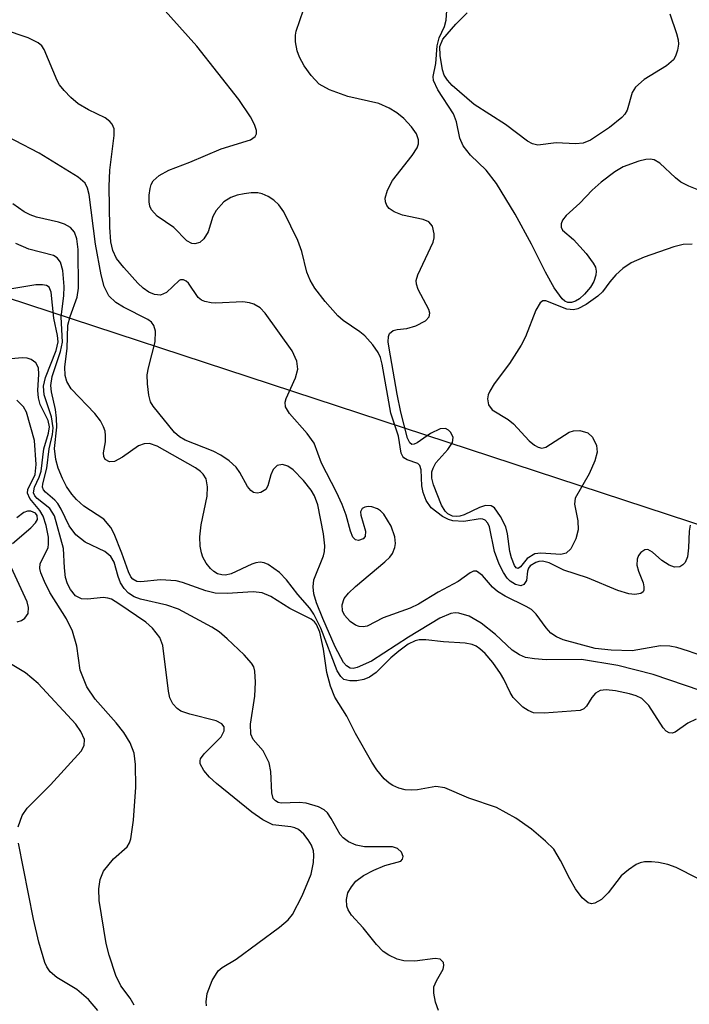
# Model space of a CAD drawing. Units: inches. Extents: x 1243762 to 1249762, y 477457 to 481457.
# Drawn here: x 1243918 to 1244000, y 479198 to 479318 of the extents above; entities that cross this region are included whole.
import ezdxf

# ---------------------------------------------------------------- set-up
doc = ezdxf.new("R2010")
doc.units = ezdxf.units.IN
doc.header["$MEASUREMENT"] = 0
doc.layers.add('NTRL-Trees', color=3, linetype='Continuous')
doc.layers.add('Undefined', color=1, linetype='Continuous')

msp = doc.modelspace()

# ---------------------------------------------------------------- linework, layer by layer
at = {"layer": 'NTRL-Trees'}
msp.add_lwpolyline([(1244642.39, 478728.59), (1244637.97, 478798.56), (1244653.46, 478840.87), (1244664.51, 478855.27), (1244691.12, 478881.88), (1244689.91, 479004.08), (1244645.15, 479060.95), (1244617.32, 479085.15), (1244584.65, 479082.73), (1244571.35, 479051.27), (1244539.89, 479017.39), (1244479.39, 479021.02), (1244416.48, 479100.87), (1244331.79, 479148.06), (1243884.38, 479294.84), (1243804.75, 479305.66), (1243761.75, 479305.63), (1243761.85, 480483.71)], dxfattribs=at)
at = {"layer": 'Undefined'}
for points, elevation in [([(1244001.14, 479297.41), (1244000.12, 479297.79), (1243999.16, 479298.3), (1243998.48, 479298.82), (1243996.59, 479300.6), (1243995.91, 479301.01), (1243995.41, 479301.11), (1243994.87, 479301.07), (1243994.04, 479300.86), (1243992.1, 479300.15), (1243991.08, 479299.55), (1243989.41, 479298.31), (1243988.31, 479297.34), (1243986.8, 479295.73), (1243985.15, 479294.24), (1243984.68, 479293.66), (1243984.52, 479293.23), (1243984.52, 479292.79), (1243984.7, 479292.44), (1243986.04, 479291.31), (1243987.6, 479289.57), (1243988.46, 479288.42), (1243988.71, 479287.94), (1243988.81, 479287.45), (1243988.78, 479286.94), (1243988.53, 479286.19), (1243988.1, 479285.49), (1243987.39, 479284.63), (1243986.77, 479284.07), (1243986.28, 479283.78), (1243985.79, 479283.61), (1243985.36, 479283.62), (1243985, 479283.78), (1243984.65, 479284.06), (1243983.69, 479285.41), (1243982.63, 479287.3), (1243980.91, 479290.72), (1243978.92, 479294.4), (1243976.65, 479298.12), (1243975.39, 479299.78), (1243973.44, 479301.61), (1243972.55, 479302.75), (1243972.14, 479303.67), (1243971.74, 479305.65), (1243971.4, 479306.64), (1243969.47, 479309.56), (1243968.95, 479310.72), (1243968.91, 479311.19), (1243969.23, 479312.79), (1243969.38, 479314.94), (1243969.65, 479315.92), (1243970.27, 479317.28), (1243970.5, 479318.08), (1243970.69, 479321)], 112), ([(1244000.54, 479290.73), (1243999.44, 479290.67), (1243998.31, 479290.42), (1243994.66, 479289.15), (1243993.08, 479288.46), (1243992.06, 479287.74), (1243991.22, 479286.97), (1243990.47, 479286.12), (1243989.58, 479284.93), (1243989.02, 479284.38), (1243987.57, 479283.36), (1243986.55, 479282.83), (1243986.03, 479282.71), (1243985.21, 479282.81), (1243982.65, 479283.81), (1243982.29, 479283.81), (1243981.97, 479283.57), (1243981.45, 479282.67), (1243980.16, 479279.42), (1243979.64, 479278.38), (1243978.23, 479276.17), (1243976.36, 479273.69), (1243975.8, 479272.8), (1243975.62, 479272.34), (1243975.55, 479271.83), (1243975.65, 479271.1), (1243976.1, 479270.52), (1243978.05, 479269.33), (1243978.73, 479268.81), (1243980.61, 479266.71), (1243981.27, 479266.18), (1243981.72, 479265.93), (1243982.19, 479265.83), (1243982.65, 479265.95), (1243985.51, 479267.78), (1243986.02, 479267.96), (1243986.8, 479267.97), (1243987.79, 479267.68), (1243988.38, 479267.15), (1243988.87, 479266.15), (1243988.95, 479265.34), (1243988.65, 479264.29), (1243987.95, 479262.71), (1243986.26, 479259.73), (1243986.18, 479259.01), (1243986.58, 479256.95), (1243986.62, 479255.84), (1243986.34, 479254.75), (1243985.71, 479253.53), (1243985.16, 479253.03), (1243984.49, 479252.83), (1243982.07, 479253.03), (1243981.3, 479252.91), (1243980.39, 479252.36), (1243979.56, 479251.34), (1243979.27, 479251.12), (1243979.03, 479251.22), (1243978.82, 479251.52), (1243978.46, 479252.44), (1243978.28, 479253.23), (1243977.99, 479255.39), (1243977.76, 479256.22), (1243977.14, 479257.48), (1243976.37, 479258.54), (1243975.99, 479258.79), (1243975.31, 479258.83), (1243974.54, 479258.57), (1243972.68, 479257.68), (1243972.15, 479257.51), (1243971.69, 479257.47), (1243971.26, 479257.53), (1243970.68, 479257.83), (1243970.35, 479258.14), (1243969.9, 479258.85), (1243968.92, 479261.34), (1243968.73, 479262.18), (1243968.75, 479262.93), (1243968.88, 479263.4), (1243969.22, 479264.05), (1243970.7, 479265.68), (1243971.24, 479266.5), (1243971.33, 479267.13), (1243971.06, 479267.72), (1243970.77, 479268.04), (1243970.41, 479268.23), (1243969.75, 479268.19), (1243968.56, 479267.63), (1243966.95, 479266.46), (1243966.59, 479266.3), (1243966.29, 479266.29), (1243966.04, 479266.46), (1243965.75, 479267.04), (1243964.95, 479270.21), (1243964.49, 479272.4), (1243963.51, 479278.05), (1243963.41, 479278.81), (1243963.43, 479279.47), (1243963.56, 479279.82), (1243964, 479280.17), (1243964.5, 479280.3), (1243965.7, 479280.44), (1243966.76, 479280.76), (1243967.96, 479281.38), (1243968.42, 479281.87), (1243968.49, 479282.29), (1243968.38, 479282.76), (1243967.07, 479285.19), (1243966.85, 479285.85), (1243966.82, 479286.3), (1243967.02, 479287), (1243968.88, 479290.99), (1243969.02, 479291.5), (1243969.04, 479292), (1243968.82, 479292.93), (1243968.38, 479293.44), (1243967.67, 479293.73), (1243965.14, 479294.27), (1243964.14, 479294.67), (1243963.51, 479295.09), (1243963.22, 479295.45), (1243963.06, 479295.88), (1243963.04, 479296.34), (1243963.31, 479297.32), (1243963.93, 479298.52), (1243966.32, 479301.55), (1243966.94, 479302.5), (1243967.1, 479302.98), (1243967.12, 479303.47), (1243966.88, 479304.2), (1243966.27, 479305.07), (1243965.31, 479306.06), (1243964.45, 479306.75), (1243963.53, 479307.32), (1243962.28, 479307.89), (1243958.49, 479308.77), (1243956.25, 479309.57), (1243954.98, 479310.25), (1243953.99, 479311.31), (1243953.12, 479312.51), (1243952.55, 479313.54), (1243952.29, 479314.33), (1243952.1, 479315.43), (1243952.08, 479316.25), (1243952.17, 479316.73), (1243953.05, 479319.32)], 110), ([(1243997.8, 479318.85), (1243998.63, 479316.46), (1243998.83, 479315.67), (1243998.86, 479315.15), (1243998.76, 479314.39), (1243998.52, 479313.67), (1243998.27, 479313.24), (1243997.42, 479312.51), (1243994.66, 479310.81), (1243993.63, 479309.9), (1243993.22, 479309.23), (1243992.58, 479307.08), (1243992.31, 479306.59), (1243991.95, 479306.19), (1243990.42, 479304.97), (1243988.13, 479303.44), (1243987.24, 479303.07), (1243986.27, 479302.96), (1243983.92, 479303.08), (1243981.7, 479302.82), (1243981.04, 479302.96), (1243980.43, 479303.29), (1243977.75, 479305.33), (1243973.91, 479307.79), (1243971.22, 479310.1), (1243970.63, 479310.73), (1243970.23, 479311.37), (1243970.05, 479312.01), (1243969.74, 479313.74), (1243969.71, 479314.87), (1243970.06, 479315.74), (1243971.66, 479317.59), (1243973.06, 479318.95)], 114), ([(1244002.86, 479240.08), (1244000.09, 479241.03), (1243998.68, 479241.48), (1243997.82, 479241.66), (1243996.65, 479241.68), (1243993.22, 479241.1), (1243990.66, 479241.15), (1243988.68, 479241.36), (1243984.76, 479242.42), (1243983.97, 479242.78), (1243983.27, 479243.26), (1243982.69, 479243.91), (1243981.47, 479245.57), (1243980.89, 479246.13), (1243980.26, 479246.51), (1243977.71, 479247.75), (1243976.75, 479248.33), (1243976.15, 479248.88), (1243974.94, 479250.29), (1243974.21, 479250.81), (1243973.82, 479250.81), (1243973.43, 479250.63), (1243971.94, 479249.56), (1243969.5, 479248.27), (1243967.1, 479246.77), (1243966.09, 479246.31), (1243962.77, 479245.12), (1243960.83, 479244.11), (1243960.36, 479244.02), (1243959.87, 479244.07), (1243959.4, 479244.24), (1243958.77, 479244.67), (1243958.08, 479245.43), (1243957.83, 479245.97), (1243957.78, 479246.69), (1243958.04, 479247.46), (1243958.56, 479248.13), (1243959.42, 479248.95), (1243963, 479251.94), (1243963.6, 479252.53), (1243963.92, 479252.97), (1243964.22, 479253.69), (1243964.29, 479254.2), (1243964.22, 479255), (1243963.75, 479256.32), (1243962.86, 479257.79), (1243962.48, 479258.18), (1243962.08, 479258.43), (1243961.42, 479258.66), (1243960.97, 479258.69), (1243960.56, 479258.62), (1243960.24, 479258.45), (1243960.03, 479258.04), (1243960.07, 479257.63), (1243960.64, 479255.68), (1243960.61, 479255.04), (1243960.35, 479254.75), (1243959.78, 479254.55), (1243959.41, 479254.62), (1243959.08, 479254.97), (1243958.79, 479255.69), (1243958.26, 479257.65), (1243957.8, 479258.94), (1243957.09, 479260.46), (1243955.24, 479263.99), (1243954.36, 479266.45), (1243953.52, 479267.63), (1243951.35, 479270.05), (1243950.85, 479270.89), (1243950.82, 479271.43), (1243950.95, 479271.9), (1243952.09, 479274.42), (1243952.36, 479275.46), (1243952.24, 479276.45), (1243951.69, 479277.69), (1243948.38, 479282.31), (1243947.78, 479282.94), (1243946.98, 479283.42), (1243946.46, 479283.57), (1243945.63, 479283.67), (1243942.35, 479283.53), (1243941.76, 479283.56), (1243941.02, 479283.72), (1243940.58, 479283.91), (1243940.19, 479284.23), (1243939.03, 479285.97), (1243938.71, 479286.23), (1243938.38, 479286.36), (1243938.05, 479286.36), (1243937.85, 479286.28), (1243936.31, 479284.81), (1243935.61, 479284.52), (1243934.85, 479284.59), (1243934.16, 479284.87), (1243933.46, 479285.36), (1243932.84, 479285.95), (1243931.1, 479287.87), (1243930.23, 479288.98), (1243929.77, 479289.97), (1243929.52, 479291.03), (1243929.39, 479292.79), (1243929.3, 479297.77), (1243929.4, 479299.78), (1243929.94, 479304), (1243929.91, 479304.79), (1243929.69, 479305.37), (1243929.42, 479305.72), (1243928.82, 479306.15), (1243926.79, 479307.12), (1243925.55, 479307.86), (1243924.64, 479308.63), (1243923.81, 479309.48), (1243923.26, 479310.17), (1243922.98, 479310.69), (1243921.38, 479314.51), (1243921.08, 479314.94), (1243920.66, 479315.32), (1243919.41, 479315.93), (1243916.42, 479316.94)], 106), ([(1244001.62, 479236.2), (1243995.77, 479238.19), (1243991.46, 479239.3), (1243987.02, 479240.04), (1243982.69, 479240.01), (1243981.27, 479240.1), (1243980.16, 479240.29), (1243979.43, 479240.58), (1243978.54, 479241.15), (1243976.52, 479243.1), (1243974.75, 479244.48), (1243973.28, 479245.31), (1243972.05, 479245.7), (1243971.57, 479245.72), (1243971.04, 479245.63), (1243969.72, 479245.09), (1243965.87, 479242.75), (1243961.37, 479239.82), (1243959.62, 479239.04), (1243959.14, 479238.95), (1243958.75, 479238.98), (1243958.3, 479239.24), (1243957.94, 479239.68), (1243956.91, 479241.57), (1243955.41, 479245.03), (1243954.66, 479246.94), (1243954.32, 479248.04), (1243954.22, 479248.9), (1243954.32, 479249.75), (1243955.49, 479252.69), (1243955.62, 479253.22), (1243955.67, 479253.92), (1243955.49, 479255.38), (1243954.79, 479258.9), (1243954.42, 479260), (1243953.99, 479260.72), (1243953.04, 479261.89), (1243951.78, 479263.18), (1243951.13, 479263.65), (1243950.51, 479263.85), (1243949.86, 479263.7), (1243949.37, 479263.24), (1243949.06, 479262.56), (1243948.69, 479261.21), (1243948.44, 479260.77), (1243947.86, 479260.42), (1243947.4, 479260.35), (1243946.96, 479260.42), (1243946.63, 479260.64), (1243946.2, 479261.15), (1243945.29, 479262.84), (1243944.84, 479263.52), (1243943.97, 479264.3), (1243942.98, 479264.96), (1243942.01, 479265.48), (1243938.59, 479266.79), (1243937.93, 479267.2), (1243937.32, 479267.75), (1243934.69, 479270.94), (1243934.38, 479271.5), (1243934.16, 479272.28), (1243934, 479273.66), (1243933.98, 479274.78), (1243934.11, 479275.65), (1243934.92, 479278.81), (1243934.97, 479280.11), (1243934.79, 479280.8), (1243934.47, 479281.2), (1243934.05, 479281.52), (1243931.07, 479283.03), (1243930.15, 479283.6), (1243929.28, 479284.44), (1243928.69, 479285.57), (1243928.33, 479286.98), (1243927.63, 479290.74), (1243926.87, 479296.79), (1243926.68, 479297.58), (1243926.37, 479298.19), (1243925.52, 479298.89), (1243920.78, 479301.85), (1243914.77, 479304.92)], 104), ([(1244001.04, 479232.76), (1243999.99, 479232.27), (1243998.45, 479231.15), (1243998.11, 479231.03), (1243997.73, 479231.06), (1243997.34, 479231.29), (1243996.98, 479231.67), (1243995.26, 479234.4), (1243994.39, 479235.26), (1243993.69, 479235.61), (1243992.87, 479235.85), (1243991.17, 479236.19), (1243990.05, 479236.33), (1243989.29, 479236.25), (1243988.73, 479235.92), (1243988.29, 479235.39), (1243987.64, 479234.32), (1243987.3, 479234), (1243986.87, 479233.81), (1243982.44, 479233.46), (1243981.15, 479233.52), (1243980.5, 479233.8), (1243979.87, 479234.23), (1243978.69, 479235.41), (1243978.29, 479236.01), (1243977.53, 479237.63), (1243977.11, 479238.33), (1243976.17, 479239.67), (1243975.24, 479240.76), (1243974.59, 479241.34), (1243974.14, 479241.64), (1243973.65, 479241.85), (1243972.79, 479242.02), (1243970.16, 479242.17), (1243967.99, 479242.43), (1243967.2, 479242.42), (1243966.69, 479242.31), (1243965.85, 479241.9), (1243964.69, 479241.06), (1243963.72, 479240.23), (1243961.94, 479238.45), (1243961.12, 479237.87), (1243960.42, 479237.58), (1243959.57, 479237.43), (1243958.73, 479237.41), (1243957.99, 479237.6), (1243957.61, 479237.94), (1243957.16, 479238.64), (1243955.17, 479243.84), (1243954.32, 479245.58), (1243953.83, 479246.29), (1243952.37, 479247.96), (1243951, 479249.77), (1243950.12, 479250.67), (1243948.75, 479251.61), (1243948.25, 479251.82), (1243947.75, 479251.92), (1243947.25, 479251.85), (1243946.75, 479251.68), (1243944.23, 479250.49), (1243943.55, 479250.34), (1243943.07, 479250.35), (1243942.55, 479250.49), (1243942.09, 479250.76), (1243941.68, 479251.12), (1243941.15, 479251.78), (1243940.75, 479252.52), (1243940.59, 479253.05), (1243940.45, 479253.88), (1243940.38, 479255), (1243940.55, 479256.46), (1243941.28, 479259.98), (1243941.35, 479261.11), (1243941.15, 479262.07), (1243940.81, 479262.65), (1243940.49, 479262.99), (1243939.88, 479263.42), (1243935.2, 479266.07), (1243934.26, 479266.41), (1243933.58, 479266.36), (1243932.91, 479266.11), (1243930.94, 479264.72), (1243929.99, 479264.2), (1243929.34, 479264.14), (1243928.85, 479264.45), (1243928.66, 479264.81), (1243928.63, 479265.27), (1243928.86, 479266.58), (1243928.89, 479267.39), (1243928.82, 479267.91), (1243928.64, 479268.42), (1243928.24, 479269.15), (1243927.58, 479270.07), (1243924.67, 479273.09), (1243924.15, 479273.95), (1243923.96, 479274.7), (1243923.92, 479275.77), (1243924.19, 479278.01), (1243924.29, 479280.85), (1243924.55, 479281.88), (1243925.41, 479284.24), (1243925.57, 479285.36), (1243925.54, 479290.06), (1243925.36, 479291.39), (1243925.08, 479292.19), (1243924.6, 479292.75), (1243923.88, 479293.19), (1243923.12, 479293.43), (1243920.45, 479294.04), (1243919.68, 479294.3), (1243918.94, 479294.67), (1243917.57, 479295.66)], 102), ([(1244001.21, 479213.31), (1243998.57, 479214.64), (1243997.57, 479215.01), (1243996.42, 479215.25), (1243995.56, 479215.35), (1243994.71, 479215.35), (1243994.18, 479215.22), (1243993.69, 479214.99), (1243992.74, 479214.36), (1243991.87, 479213.63), (1243990.27, 479211.55), (1243989.47, 479210.73), (1243988.66, 479210.27), (1243988.24, 479210.22), (1243987.83, 479210.32), (1243987.08, 479210.94), (1243986.28, 479212.04), (1243985.58, 479213.25), (1243984.47, 479215.51), (1243983.62, 479216.87), (1243982.63, 479217.87), (1243980.9, 479219.34), (1243979, 479220.68), (1243976.65, 479221.95), (1243973.27, 479223.12), (1243970.31, 479224.35), (1243969.23, 479224.54), (1243967, 479224.12), (1243966.24, 479224.08), (1243965.47, 479224.14), (1243964.72, 479224.34), (1243963.99, 479224.65), (1243963.54, 479224.93), (1243962.93, 479225.48), (1243962.03, 479226.55), (1243961.41, 479227.5), (1243959.43, 479230.99), (1243958.35, 479233.1), (1243956.87, 479235.45), (1243956.35, 479236.78), (1243955.89, 479238.45), (1243955.51, 479241.29), (1243955.04, 479243.37), (1243954.64, 479244.32), (1243954.42, 479244.61), (1243954, 479244.96), (1243951.4, 479246.25), (1243949.08, 479247.73), (1243948.02, 479248.16), (1243946.89, 479248.29), (1243943.72, 479248.1), (1243942.27, 479248.14), (1243941.14, 479248.4), (1243938.27, 479249.42), (1243937.5, 479249.62), (1243935.61, 479249.74), (1243933.18, 479249.5), (1243932.71, 479249.57), (1243932.2, 479249.85), (1243931.98, 479250.11), (1243931.67, 479250.72), (1243930.85, 479253.03), (1243929.92, 479255.38), (1243929.54, 479256.14), (1243928.65, 479257.16), (1243926.21, 479258.76), (1243925.34, 479259.55), (1243924.75, 479260.21), (1243924.11, 479261.16), (1243923.62, 479262.13), (1243923.1, 479263.39), (1243922.79, 479264.46), (1243922.63, 479265.78), (1243922.91, 479268.38), (1243922.9, 479269.47), (1243922.77, 479270.53), (1243922.27, 479272.7), (1243922.18, 479273.47), (1243922.35, 479274.57), (1243923.39, 479277.63), (1243923.62, 479278.76), (1243923.44, 479281.87), (1243923.78, 479284.42), (1243923.83, 479285.55), (1243923.67, 479287.51), (1243923.38, 479288.52), (1243922.95, 479289.07), (1243922.53, 479289.33), (1243919.49, 479290.1), (1243917.92, 479290.8)], 100), ([(1243917.5, 479254.21), (1243919.76, 479256.11), (1243920.33, 479256.7), (1243920.55, 479257.12), (1243920.53, 479257.59), (1243920.31, 479257.88), (1243919.77, 479258.13), (1243919.36, 479258.14), (1243918.91, 479257.97), (1243918.06, 479257.31)], 92), ([(1243918.1, 479244.63), (1243918.59, 479244.81), (1243919.01, 479245.08), (1243919.43, 479245.65), (1243919.48, 479246.36), (1243919.31, 479247.05), (1243917.35, 479251.31)], 92), ([(1243918.19, 479219.6), (1243918.68, 479220.98), (1243919.3, 479221.9), (1243922.17, 479224.73), (1243925.88, 479228.86), (1243926.27, 479229.54), (1243926.29, 479230.27), (1243925.87, 479231.26), (1243925.24, 479232.13), (1243920.63, 479237.09), (1243919.11, 479238.4), (1243916.85, 479239.74)], 92), ([(1243927.93, 479197.19), (1243926.78, 479198.52), (1243925.37, 479199.74), (1243922.93, 479201.2), (1243922.12, 479201.9), (1243921.71, 479202.53), (1243921.48, 479203.04), (1243920.73, 479205.51), (1243920.06, 479208.33), (1243918.24, 479217.63)], 92)]:
    msp.add_lwpolyline(points, dxfattribs=dict(at, elevation=elevation))
for points in [[(1244000.31, 479256.43, 108), (1244000.15, 479255.7, 108), (1244000.08, 479253.67, 108), (1243999.95, 479252.58, 108), (1243999.69, 479251.88, 108), (1243999.39, 479251.57, 108), (1243999.02, 479251.36, 108), (1243998.39, 479251.29, 108), (1243997.71, 479251.54, 108), (1243996.84, 479252.12, 108), (1243995.7, 479253.12, 108), (1243995.11, 479253.44, 108), (1243994.74, 479253.43, 108), (1243994.26, 479253.09, 108), (1243994, 479252.73, 108), (1243993.82, 479252.29, 108), (1243993.77, 479251.54, 108), (1243993.96, 479250.82, 108), (1243994.55, 479249.39, 108), (1243994.65, 479248.91, 108), (1243994.64, 479248.49, 108), (1243994.57, 479248.31, 108), (1243994.26, 479248.08, 108), (1243993.55, 479247.95, 108), (1243992.78, 479248.06, 108), (1243991.44, 479248.47, 108), (1243987.76, 479250, 108), (1243984.87, 479250.95, 108), (1243983.05, 479251.83, 108), (1243982.27, 479252.02, 108), (1243981.81, 479252, 108), (1243981.42, 479251.89, 108), (1243980.75, 479251.45, 108), (1243980.55, 479251.16, 108), (1243980.44, 479250.81, 108), (1243980.29, 479249.69, 108), (1243979.96, 479249.19, 108), (1243979.6, 479249.04, 108), (1243978.96, 479249.17, 108), (1243978.31, 479249.58, 108), (1243977.94, 479249.97, 108), (1243977.49, 479250.66, 108), (1243976.98, 479251.67, 108), (1243976.38, 479253.23, 108), (1243975.79, 479256.21, 108), (1243975.57, 479256.67, 108), (1243975.27, 479257.02, 108), (1243974.97, 479257.17, 108), (1243974.63, 479257.2, 108), (1243972.66, 479256.89, 108), (1243971.3, 479256.95, 108), (1243970.78, 479257.1, 108), (1243970.02, 479257.49, 108), (1243968.65, 479258.54, 108), (1243968.04, 479259.42, 108), (1243967.66, 479260.4, 108), (1243967.52, 479261.23, 108), (1243967.42, 479263.19, 108), (1243967.27, 479263.72, 108), (1243967.03, 479263.96, 108), (1243965.73, 479264.42, 108), (1243965.33, 479264.64, 108), (1243965.18, 479264.79, 108), (1243964.98, 479265.21, 108), (1243964.68, 479267.28, 108), (1243963.72, 479270.08, 108), (1243962.66, 479276.1, 108), (1243962.46, 479276.88, 108), (1243962.19, 479277.51, 108), (1243961.54, 479278.46, 108), (1243960.55, 479279.52, 108), (1243959.92, 479280.04, 108), (1243957.91, 479281.42, 108), (1243957.27, 479281.99, 108), (1243955.71, 479283.75, 108), (1243954.43, 479285.36, 108), (1243953.89, 479286.32, 108), (1243953.47, 479287.31, 108), (1243952.84, 479289.82, 108), (1243952.37, 479291.19, 108), (1243950.67, 479294.67, 108), (1243950.06, 479295.55, 108), (1243949.43, 479296.09, 108), (1243948.74, 479296.55, 108), (1243948.01, 479296.89, 108), (1243947.49, 479297.01, 108), (1243946.66, 479296.99, 108), (1243945.81, 479296.88, 108), (1243944.96, 479296.69, 108), (1243944.19, 479296.43, 108), (1243943.32, 479295.89, 108), (1243942.38, 479294.85, 108), (1243941.98, 479294.11, 108), (1243941.4, 479292.25, 108), (1243940.89, 479291.39, 108), (1243940.38, 479290.95, 108), (1243939.79, 479290.76, 108), (1243939.4, 479290.81, 108), (1243938.81, 479291.15, 108), (1243937.2, 479292.77, 108), (1243935.2, 479294.15, 108), (1243934.49, 479294.92, 108), (1243934.29, 479295.38, 108), (1243934.21, 479295.89, 108), (1243934.21, 479296.7, 108), (1243934.31, 479297.51, 108), (1243934.46, 479298.01, 108), (1243934.7, 479298.44, 108), (1243935.43, 479299.13, 108), (1243936.59, 479299.77, 108), (1243939.18, 479300.73, 108), (1243942.99, 479302.35, 108), (1243946.58, 479303.47, 108), (1243947.16, 479303.87, 108), (1243947.3, 479304.2, 108), (1243947.3, 479304.61, 108), (1243947.07, 479305.32, 108), (1243946.58, 479306.29, 108), (1243945.17, 479308.38, 108), (1243940.02, 479314.89, 108), (1243934.74, 479320.85, 108)], [(1243969.54, 479197.18, 98), (1243969.18, 479198.21, 98), (1243968.97, 479199.29, 98), (1243968.99, 479200.08, 98), (1243969.29, 479200.82, 98), (1243970.1, 479202.22, 98), (1243970.22, 479202.66, 98), (1243970.16, 479203.06, 98), (1243969.74, 479203.45, 98), (1243969.16, 479203.55, 98), (1243966.66, 479203.22, 98), (1243965.3, 479203.24, 98), (1243964.5, 479203.45, 98), (1243963.47, 479203.93, 98), (1243962.77, 479204.4, 98), (1243961.97, 479205.23, 98), (1243960.33, 479207.27, 98), (1243958.93, 479208.82, 98), (1243958.51, 479209.48, 98), (1243958.37, 479209.93, 98), (1243958.32, 479210.75, 98), (1243958.49, 479211.56, 98), (1243958.91, 479212.3, 98), (1243959.47, 479212.96, 98), (1243960.37, 479213.67, 98), (1243961.65, 479214.32, 98), (1243962.98, 479214.87, 98), (1243964.95, 479215.42, 98), (1243965.17, 479215.65, 98), (1243965.24, 479215.98, 98), (1243965.04, 479216.51, 98), (1243964.56, 479216.94, 98), (1243963.95, 479217.15, 98), (1243960.52, 479217.15, 98), (1243959.48, 479217.36, 98), (1243958.55, 479217.76, 98), (1243957.89, 479218.27, 98), (1243957.53, 479218.68, 98), (1243956.44, 479220.64, 98), (1243955.98, 479221.32, 98), (1243955.6, 479221.67, 98), (1243954.91, 479222.04, 98), (1243953.37, 479222.5, 98), (1243952.52, 479222.56, 98), (1243950.33, 479222.48, 98), (1243949.95, 479222.57, 98), (1243949.62, 479222.76, 98), (1243949.37, 479223.08, 98), (1243949.18, 479223.77, 98), (1243949.08, 479226.37, 98), (1243948.87, 479227.43, 98), (1243948.12, 479228.88, 98), (1243946.91, 479230.26, 98), (1243946.62, 479230.9, 98), (1243946.58, 479232.13, 98), (1243947.11, 479235.57, 98), (1243947.21, 479237.26, 98), (1243947.12, 479238.62, 98), (1243946.98, 479239.12, 98), (1243946.72, 479239.58, 98), (1243945.79, 479240.61, 98), (1243943.75, 479242.56, 98), (1243942.75, 479243.4, 98), (1243941.86, 479243.97, 98), (1243937.77, 479246.18, 98), (1243936.37, 479246.66, 98), (1243933.16, 479247.38, 98), (1243932.37, 479247.7, 98), (1243931.7, 479248.13, 98), (1243931.14, 479248.68, 98), (1243930.72, 479249.38, 98), (1243930.42, 479250.17, 98), (1243929.93, 479251.92, 98), (1243929.53, 479252.59, 98), (1243928.79, 479253.2, 98), (1243926.39, 479254.37, 98), (1243925.24, 479255.26, 98), (1243924.43, 479256.33, 98), (1243923.47, 479258.38, 98), (1243923.04, 479259.08, 98), (1243922.69, 479259.47, 98), (1243921.54, 479260.44, 98), (1243921.3, 479260.76, 98), (1243921.19, 479261.07, 98), (1243921.2, 479261.49, 98), (1243921.72, 479263.39, 98), (1243921.99, 479265.76, 98), (1243922.39, 479267.5, 98), (1243922.47, 479268.32, 98), (1243922.28, 479269.66, 98), (1243921.36, 479272.34, 98), (1243921.3, 479273.38, 98), (1243921.56, 479274.47, 98), (1243922.85, 479277.76, 98), (1243923.07, 479278.81, 98), (1243923.01, 479279.58, 98), (1243922.58, 479281.68, 98), (1243922.24, 479284.85, 98), (1243921.97, 479285.47, 98), (1243921.66, 479285.68, 98), (1243921.18, 479285.77, 98), (1243920.35, 479285.76, 98), (1243917.44, 479285.26, 98)], [(1243941.22, 479197.76, 96), (1243941.15, 479198.23, 96), (1243941.28, 479199.26, 96), (1243941.92, 479200.84, 96), (1243942.65, 479202.02, 96), (1243943.12, 479202.42, 96), (1243944.84, 479203.45, 96), (1243950.14, 479207.36, 96), (1243951.18, 479208.24, 96), (1243951.7, 479208.89, 96), (1243952.91, 479211.18, 96), (1243953.98, 479213.83, 96), (1243954.29, 479215.25, 96), (1243954.33, 479216.13, 96), (1243954.27, 479216.69, 96), (1243954.02, 479217.36, 96), (1243953.62, 479218.03, 96), (1243953.08, 479218.71, 96), (1243952.46, 479219.27, 96), (1243951.99, 479219.5, 96), (1243951.5, 479219.62, 96), (1243949.32, 479219.85, 96), (1243948.1, 479220.44, 96), (1243946.74, 479221.41, 96), (1243942.43, 479224.9, 96), (1243941.58, 479225.66, 96), (1243940.87, 479226.47, 96), (1243940.45, 479227.28, 96), (1243940.42, 479227.67, 96), (1243940.48, 479227.89, 96), (1243940.92, 479228.52, 96), (1243943.01, 479230.59, 96), (1243943.37, 479231.32, 96), (1243943.36, 479231.81, 96), (1243943.07, 479232.19, 96), (1243942.37, 479232.53, 96), (1243939.18, 479233.36, 96), (1243938.08, 479233.74, 96), (1243937.62, 479234.04, 96), (1243937.08, 479234.62, 96), (1243936.75, 479235.35, 96), (1243936.57, 479236.15, 96), (1243935.89, 479241.72, 96), (1243935.49, 479242.72, 96), (1243934.63, 479243.85, 96), (1243933.79, 479244.58, 96), (1243930.52, 479246.83, 96), (1243929.6, 479247.38, 96), (1243929.15, 479247.53, 96), (1243928.6, 479247.58, 96), (1243926.7, 479247.4, 96), (1243925.94, 479247.45, 96), (1243925.2, 479247.8, 96), (1243924.58, 479248.57, 96), (1243924.23, 479249.27, 96), (1243923.99, 479250.05, 96), (1243923.85, 479251.2, 96), (1243923.75, 479253.58, 96), (1243922.63, 479257.55, 96), (1243922.09, 479258.48, 96), (1243920.52, 479259.68, 96), (1243920.22, 479260.02, 96), (1243920.07, 479260.39, 96), (1243920.2, 479261.05, 96), (1243920.78, 479262.27, 96), (1243921.02, 479263, 96), (1243921.35, 479265.76, 96), (1243921.92, 479267.64, 96), (1243922.05, 479268.43, 96), (1243921.88, 479269.2, 96), (1243920.9, 479271.17, 96), (1243920.67, 479271.97, 96), (1243920.61, 479272.85, 96), (1243920.73, 479274.86, 96), (1243920.69, 479275.62, 96), (1243920.36, 479276.24, 96), (1243919.78, 479276.66, 96), (1243919.29, 479276.81, 96), (1243918.73, 479276.84, 96), (1243916.36, 479276.66, 96)], [(1243932.39, 479197.85, 94), (1243931.88, 479198.69, 94), (1243930.75, 479200.18, 94), (1243930.14, 479201.45, 94), (1243929.31, 479203.95, 94), (1243928.94, 479205.36, 94), (1243928.08, 479210.6, 94), (1243928.05, 479212.04, 94), (1243928.22, 479213.18, 94), (1243928.64, 479214.2, 94), (1243929.85, 479215.7, 94), (1243931.5, 479217.18, 94), (1243931.8, 479217.65, 94), (1243931.98, 479218.15, 94), (1243932.29, 479220.4, 94), (1243932.56, 479224.43, 94), (1243932.55, 479227.22, 94), (1243932.37, 479228.58, 94), (1243931.9, 479229.87, 94), (1243931.1, 479231.11, 94), (1243930.19, 479232.28, 94), (1243927.59, 479235.17, 94), (1243926.6, 479236.69, 94), (1243925.76, 479238.74, 94), (1243925.38, 479241.65, 94), (1243924.82, 479243.5, 94), (1243924.09, 479245, 94), (1243922.08, 479248.21, 94), (1243921.41, 479249.54, 94), (1243920.98, 479250.61, 94), (1243920.86, 479251.14, 94), (1243920.91, 479251.76, 94), (1243921.85, 479253.67, 94), (1243921.92, 479254.14, 94), (1243921.89, 479254.97, 94), (1243921.64, 479256.39, 94), (1243921.25, 479257.51, 94), (1243920.83, 479258.21, 94), (1243919.61, 479259.69, 94), (1243919.33, 479260.33, 94), (1243919.4, 479260.79, 94), (1243920.27, 479262.62, 94), (1243920.39, 479263.84, 94), (1243920.18, 479266.75, 94), (1243919.21, 479270.23, 94), (1243918.86, 479270.86, 94), (1243918.04, 479271.67, 94)]]:
    msp.add_polyline3d(points, dxfattribs=at)

doc.saveas('drawing.dxf')
